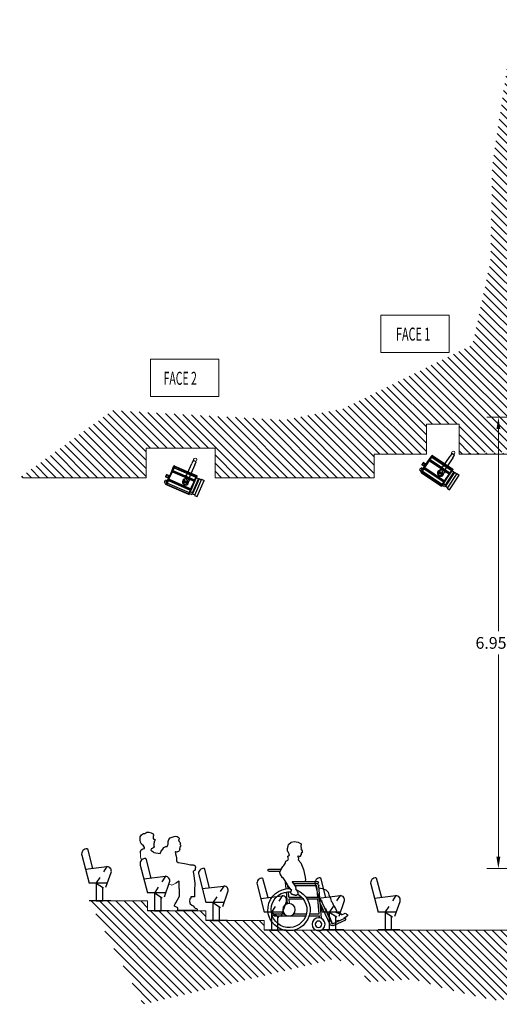
# Model space of a CAD drawing. Extents: x -18.9 to 33.1, y 7.7 to 22.9.
# Drawn here: x -18.9 to -11.5, y 7.7 to 22.9 of the extents above; entities that cross this region are included whole.
import ezdxf

# ---------------------------------------------------------------- set-up
doc = ezdxf.new("R2010")
doc.units = 0
doc.header["$MEASUREMENT"] = 0
doc.linetypes.add('DASHED', pattern=[0.1, 0.05, -0.05])
doc.layers.get('DEFPOINTS').update_dxf_attribs({"lineweight": 0})
for name, color, linetype in [('_Cotes', 7, 'Continuous'), ('_Hachures', 7, 'Continuous'), ('_Perches', 7, 'Continuous'), ('_Personnages', 7, 'Continuous'), ('_Sieges', 7, 'Continuous')]:
    doc.layers.add(name, color=color, linetype=linetype)
doc.layers.add('_Murs', color=7, linetype='Continuous', lineweight=0)
doc.layers.add('_Textes', color=7, linetype='Continuous', lineweight=0)
doc.dimstyles.get("Standard").update_dxf_attribs({"dimtxt": 0.18, "dimasz": 0.18, "dimexe": 0.18, "dimexo": 0.0625, "dimgap": 0.09, "dimtad": 0, "dimtih": 1, "dimtoh": 1, "dimdec": 4, "dimzin": 0, "dimdsep": 46, "dimtxsty": 'Standard', "dimcen": 0.09, "dimadec": 0, "dimazin": 0, "dimtfac": 1, "dimtdec": 4, "dimtofl": 0, "dimtmove": 0, "dimatfit": 0, "dimfxl": 1, "dimtolj": 1, "dimtzin": 0, "dimarcsym": 0})
pattern_1 = [(135, (-13.69203, 9.8367), (0.0636396, 0.0636396), [])]

# ---------------------------------------------------------------- blocks, each defined once
blk = doc.blocks.new('HAND1')
at = {"layer": '_Personnages'}
for p, q in [((37.8, 137.5), (31.6, 136.3)), ((42.2, 136.3), (37.8, 137.5)), ((25, 122), (24.9, 120.9)), ((25.4, 123.4), (25, 122)), ((26.3, 124.5), (25.4, 123.4)), ((27.2, 125.5), (26.3, 124.5)), ((27.5, 129.2), (26.5, 127.4)), ((26.5, 127.4), (26.6, 126.5)), ((26.6, 126.5), (27.2, 125.5)), ((27.7, 134.4), (27, 133.8)), ((27, 133.8), (27.5, 129.2)), ((31.6, 136.3), (27.7, 134.4)), ((46.2, 132.7), (42.2, 136.3)), ((47.5, 128.5), (46.2, 132.7)), ((46.2, 120.7), (46.8, 121.4)), ((46.8, 121.4), (47.7, 122.8)), ((47.7, 126.9), (47.5, 128.5)), ((47.7, 122.8), (47.7, 126.9)), ((24.9, 120.9), (25.3, 120.2)), ((25.3, 120.2), (25.7, 120)), ((25.7, 120), (26.3, 120.3)), ((26.3, 120.3), (26.6, 120)), ((26.6, 120), (26.6, 119.3)), ((26.6, 119.3), (26.7, 118.8)), ((26.7, 118.8), (26.9, 118.7)), ((26.9, 118.1), (26.8, 117.7)), ((26.8, 117.7), (27, 117.2)), ((26.9, 118.7), (27.2, 118.6)), ((27.2, 118.4), (26.9, 118.1)), ((27, 117.2), (27.4, 116.7)), ((31.4, 109.1), (27.1, 104.7)), ((27.2, 118.6), (27.2, 118.4)), ((27.4, 116.7), (27.7, 116.5)), ((27.7, 116.2), (27.6, 115.8)), ((27.6, 115.8), (27.8, 115.2)), ((27.7, 116.5), (27.7, 116.2)), ((27.8, 115.2), (28.3, 114.7)), ((28.3, 114.7), (29.3, 114.4)), ((29.3, 114.4), (30.4, 114.8)), ((30.4, 114.8), (32.2, 114.2)), ((32.2, 114.2), (31.1, 113.1)), ((31.1, 113.1), (31.1, 111.3)), ((31.1, 111.3), (31.4, 109.1)), ((44.8, 116.6), (46.2, 120.7)), ((47.5, 115.1), (44.8, 116.6)), ((46.5, 111.1), (46.7, 112.4)), ((47.2, 109), (46.5, 111.1)), ((46.7, 112.4), (47.5, 115.1)), ((50.6, 107.3), (47.2, 109)), ((51.5, 103.9), (50.6, 107.3)), ((23.4, 94.5), (20.5, 82.7)), ((27.1, 104.7), (23.4, 94.5)), ((53.4, 100.8), (51.5, 103.9)), ((54.8, 99.2), (53.4, 100.8)), ((58, 94), (54.8, 99.2)), ((76.5, 95), (57.4, 95)), ((59.6, 89.8), (58, 94)), ((76.5, 92), (58.7, 92)), ((40.6, 76), (1.7, 76)), ((20.5, 82.7), (19.9, 77.8)), ((19.9, 77.8), (21, 76)), ((39.9, 75.5), (40.6, 76)), ((54.2, 80.2), (48.5, 71.5)), ((54.1, 81.3), (54.5, 81.7)), ((54.2, 80.2), (54.1, 81.3)), ((54.5, 81.7), (55.3, 81.6)), ((55.3, 81.6), (58.9, 87.9)), ((58.9, 87.9), (59.6, 89.8)), ((-11.3, 63), (-14.6, 59.5)), ((-5.7, 65.1), (-11.3, 63)), ((-0.5, 66), (-5.7, 65.1)), ((-4.7, 18.8), (-0.2, 69.3)), ((1.2, 52), (2.7, 69.1)), ((38.3, 73), (1.7, 73)), ((36.4, 70), (3.7, 70)), ((33.1, 61.2), (32.4, 60.2)), ((34.3, 63.3), (33.1, 61.2)), ((35.3, 64.5), (34.3, 63.3)), ((34.5, 67), (39.9, 75.5)), ((35.1, 66), (34.5, 67)), ((35.1, 66), (35.3, 64.5)), ((42.5, 63), (41.3, 63.4)), ((41.4, 62.9), (41.3, 63.4)), ((41.6, 61.7), (41.4, 62.9)), ((42.5, 60.7), (41.6, 61.7)), ((42.7, 63.3), (42.5, 63)), ((42.5, 59.5), (42.5, 60.7)), ((46.3, 67.9), (42.7, 63.3)), ((48.5, 71.5), (46.3, 67.9)), ((46.9, 65), (47.3, 69.5)), ((49.9, 64.7), (50.7, 74.9)), ((-1.9, 50.9), (-20.3, 11.3)), ((-18.5, 49.7), (-19.6, 45.4)), ((-15.7, 55.3), (-18.5, 49.7)), ((-14.6, 59.5), (-15.7, 55.3)), ((-5.4, 45.3), (-3.7, 46.9)), ((-1, 26), (1, 49)), ((17.5, 49), (1, 49)), ((19.5, 52), (1.2, 52)), ((45.5, 49), (23.5, 49)), ((45.7, 52), (26.1, 52)), ((32.1, 59.7), (32, 58.2)), ((32, 58.2), (32.1, 55.9)), ((32.4, 60.2), (32.1, 59.7)), ((32.1, 55.9), (32.3, 55.6)), ((32.3, 55.6), (33.5, 55.5)), ((33.5, 55.5), (33.8, 55)), ((33.8, 55), (34.3, 54.6)), ((34.3, 54.6), (35.6, 54.5)), ((35.6, 54.5), (35.9, 54.6)), ((35.9, 55), (37.4, 55.3)), ((35.9, 54.6), (35.9, 55)), ((37.4, 55.3), (38.2, 55.1)), ((38.2, 55.1), (38.7, 55.3)), ((38.7, 55.3), (39.1, 55.6)), ((39.1, 55.6), (39.5, 55.7)), ((39.5, 55.7), (40.4, 55.8)), ((40.4, 55.8), (41, 56.6)), ((41, 56.6), (41.6, 56.6)), ((41.6, 56.6), (42.2, 56.9)), ((42.2, 56.9), (42.5, 58.3)), ((42.5, 58.3), (42.5, 59.5)), ((44.9, 42), (45.5, 49)), ((45.7, 52), (46.4, 60)), ((47.8, 41.7), (49.4, 59.7)), ((-25.9, 34.3), (-27.9, 30.7)), ((-27.9, 30.7), (-26.8, 28.6)), ((-23.2, 39), (-25.9, 34.3)), ((-21, 44.1), (-23.2, 39)), ((-19.6, 45.4), (-21, 44.1)), ((-2.6, 42.2), (-17.6, 10)), ((-13.1, 28.6), (-11.6, 32.6)), ((-11.6, 32.6), (-9.4, 34.7)), ((-5.5, 43), (-5.4, 45.3)), ((-44, 25.3), (-44.9, 24.4)), ((-44.9, 24.4), (-42.7, 21.3)), ((-42.9, 25.5), (-44, 25.3)), ((-42.1, 26.7), (-42.9, 25.5)), ((-42.7, 21.3), (-39.2, 18.9)), ((-41.1, 27), (-42.1, 26.7)), ((-40.7, 19.7), (-42, 16.9)), ((-22.9, 8.1), (-42, 16.9)), ((-39, 26.1), (-41.1, 27)), ((-21.7, 10.8), (-40.7, 19.7)), ((-36.3, 25.3), (-39, 26.1)), ((-34.7, 25.2), (-36.3, 25.3)), ((-33.6, 26.6), (-34.7, 25.2)), ((-31.8, 27.3), (-33.6, 26.6)), ((-30, 27.3), (-31.8, 27.3)), ((-31.8, 15.5), (-30.2, 16)), ((-30.2, 16), (-27.9, 14.9)), ((-26.8, 28.6), (-30, 27.3)), ((-19.4, 15.1), (-18.2, 18.2)), ((-18.2, 18.2), (-17.4, 20.9)), ((-17.4, 20.9), (-16.6, 21.2)), ((-16.6, 21.2), (-15.2, 24.4)), ((-13.1, 28.6), (-15.2, 24.4)), ((-1.6, 19.9), (-1.3, 23)), ((14.4, 23), (-1.3, 23)), ((13.7, 26), (-1, 26)), ((38.6, 26), (18.8, 26)), ((68.3, 23), (19.7, 23)), ((68.3, 26), (52.5, 26)), ((-27.9, 14.9), (-28.1, 13.8)), ((-21.7, 10.8), (-20, 14.1)), ((-20.3, 14.5), (-19.4, 15.1)), ((-20, 14.1), (-20.3, 14.5))]:
    blk.add_line(p, q, dxfattribs=at)
for centre, radius in [((45.5, 32.5), 9.5), ((0, 10), 10), ((0, 10), 5)]:
    blk.add_circle(centre, radius, dxfattribs=at)
for centre, radius, start, end in [((76.5, 93.5), 1.5, 270, 90), ((1.7, 74.5), 1.5, 90, 270), ((3.7, 69), 4, 90, 175), ((3.7, 69), 1, 90, 175), ((45.5, 32.5), 32.5, 110.6553, 92.6785), ((45.5, 32.5), 27.5, 119.2932, 96.3106), ((68.3, 24.5), 1.5, 270, 90), ((-21.2, 11.7), 4, 245, 335), ((-21.2, 11.7), 1, 245, 335)]:
    blk.add_arc(centre, radius, start, end, dxfattribs=at)
blk = doc.blocks.new('ASSIS15')
at = {"layer": '_Personnages'}
blk.add_lwpolyline([(-54.5, 46), (-54.1, 48.7), (-53.4, 51.2), (-50.9, 52.9), (-48.4, 53.3), (-48.1, 55), (-49.8, 57.5), (-53, 60), (-54.4, 62.8), (-55.1, 66.3), (-54.8, 71.3), (-52.6, 74.4), (-49.5, 76.2), (-47, 76.6), (-46, 77.6), (-44.5, 78.3), (-41.7, 78.3), (-37.8, 77.6), (-35, 75.9), (-34.3, 73.4), (-34.6, 72), (-35, 70.9), (-34.6, 68.4), (-33.6, 67.7), (-32.5, 67.4), (-32.5, 64.9), (-33.3, 63.9), (-33.3, 62.4), (-33.3, 62.1), (-34, 61.7), (-33.6, 60.7), (-33.6, 59.3), (-34, 58.9), (-34, 57.9), (-33.6, 57.2), (-33.3, 55.7), (-33.3, 55.4), (-34, 54.7), (-35.5, 53.7), (-36.2, 53.3), (-37.8, 52.9), (-38.2, 50.8), (-35.4, 48.7), (-33.6, 47.3), (-24.3, 45.6), (-22.9, 48.1), (-21.8, 49.9), (-20.1, 52.3), (-18.3, 54.8), (-15.1, 56.2), (-13.3, 56.6), (-12.3, 58.7), (-11.9, 60.1), (-11.9, 62.9), (-11.9, 64.3), (-10.9, 67.2), (-8.4, 69.7), (-2.7, 71.8), (-0.3, 72.1), (1.9, 71.8), (3.6, 70.7), (5.4, 69.3), (5, 67.5), (4.3, 66.8), (5.4, 64.3), (6.8, 62.6), (7.1, 61.9), (6.1, 60.5), (7.1, 58.3), (7.9, 57.3), (7.5, 56.6), (6.1, 55.9), (6.1, 54.8), (6.1, 54.1), (5.8, 53), (6.1, 52.3), (5.8, 50.6), (5, 49.5), (4, 48.8), (2.6, 48.1), (1.5, 47.7), (0.4, 47.7), (-0.6, 48.1), (-1, 48.1), (-0.3, 45.3), (0.4, 41.7), (1.1, 38.9), (1.1, 35.4), (1.1, 33.6), (3.6, 31.8), (10.3, 30.8), (13.5, 30.1), (16, 29.7), (18.4, 29), (22.7, 28), (25.5, 28), (26.6, 28.3), (28.3, 27.6), (29.8, 26.6), (30.5, 24.1), (30.1, 22.7), (29.8, 20.9), (28.7, 19.5), (27.6, 18.8), (26.9, 17.7), (28, 11), (28.7, 3.3), (29.1, -0.3), (28.6, -11.2), (28.6, -17.9), (29, -21.1), (23.3, -21.1), (23.3, -23.2), (21.5, -24.2), (21.2, -28.5), (22.3, -32), (24.7, -34.1), (26.9, -35.2), (28.3, -36.9), (30, -38.4), (32.5, -39.4), (33.2, -40.1), (33.2, -41.9), (30.5, -42.4), (3.3, -42.4), (3, -40.8), (3.4, -38.3), (-2, -35.7), (-1.9, -34), (-0.9, -32.1), (0.3, -30.3), (5.5, -20.4), (5, 2.9), (0, 0)], dxfattribs=at)
blk = doc.blocks.new('310-L')
at = {"extrusion": (0, 1, -1.83691e-16)}
for p, q in [((2, 0), (-2, 0)), ((-2, 0), (-2, -4)), ((2, -4), (2, 0)), ((-2, -21.2), (-2, -4)), ((2, -4), (2, -23.5)), ((-2.9, -20.6), (-4, -22.3)), ((-4, -22.3), (2.9, -26.4)), ((-2.9, -20.6), (4, -24.7)), ((-2, -30.2), (-2, -23.5)), ((-0.7, -27.6), (0, -27.2)), ((-0.7, -28.4), (-0.7, -27.6)), ((0, -28.8), (-0.7, -28.4)), ((0, -27.2), (0.7, -27.6)), ((0.7, -28.4), (0, -28.8)), ((0.7, -27.6), (0.7, -28.4)), ((2, -25.8), (2, -30.2)), ((4, -24.7), (2.9, -26.4))]:
    blk.add_line(p, q, dxfattribs=at)
blk.add_circle((0, -28), 1.3)
for radius, start, end in [(3.75, 122.2328, 0), (2.75, 136.6613, 223.3387), (3.01, 228.4365, 311.5635), (2.75, 360, 43.3448), (2.75, 316.6552, 0), (3.75, 0, 32.1292)]:
    blk.add_arc((0, -28), radius, start, end)
blk = doc.blocks.new('310-C')
at = {"extrusion": (0, 1, -1.83691e-16)}
for p, q in [((-19.9, -15.5), (-20.9, -15.5)), ((-20.9, -17.7), (-20.9, -15.5)), ((-19.9, -17.7), (-20.9, -17.7)), ((-20.9, -24.7), (-20.9, -17.7)), ((-19.9, -15.5), (9.2, -15.5)), ((-19.9, -17.7), (-19.9, -15.5)), ((-19.9, -15.6), (9.2, -15.6)), ((-19.9, -15.7), (-19.9, -15.7)), ((-19.9, -16), (9.2, -16)), ((-19.9, -17.7), (9.2, -17.7)), ((-19.9, -24.7), (-19.9, -17.7)), ((-19.9, -21.1), (9.2, -21.1)), ((-19.9, -22.4), (9.2, -22.4)), ((-19.9, -22.9), (9.2, -22.9)), ((9.2, -15.5), (9.2, -17.7)), ((9.2, -15.5), (10.2, -15.5)), ((9.2, -17.7), (9.2, -24.7)), ((9.2, -17.7), (10.2, -17.7)), ((9.2, -22.9), (9.2, -24.7)), ((10.2, -17.7), (10.2, -15.5)), ((10.2, -24.7), (10.2, -17.7)), ((13.1, -17.9), (10.2, -17.9)), ((13, -19.8), (13, -19.8)), ((13.1, -36.8), (13.1, -17.9)), ((13.9, -18.4), (13.1, -18.4)), ((16.8, -17.9), (13.9, -17.9)), ((13.9, -17.9), (13.9, -38.1)), ((16.8, -17.1), (16.8, -38.8)), ((16.8, -17.1), (20.5, -17.1)), ((20.5, -38.8), (20.5, -17.1)), ((20.5, -18.1), (20.5, -18.1)), ((20.5, -18.1), (20.5, -18.1)), ((-25.1, -29), (-25.1, -29.2)), ((-22.4, -29), (-25.1, -29)), ((-25.1, -29.2), (-25.1, -31.7)), ((-25.1, -29.2), (-22.4, -29.2)), ((-25.1, -31.7), (-25.1, -31.9)), ((-22.4, -31.7), (-25.1, -31.7)), ((-25.1, -31.9), (-22.4, -31.9)), ((-24.6, -29), (-24.6, -29)), ((-24.6, -31.7), (-24.6, -31.7)), ((-21.1, -35.7), (-23.2, -35.7)), ((-23.2, -35.7), (-23.2, -36.8)), ((-20.9, -29), (-22.4, -29)), ((-22.4, -29), (-22.4, -29.2)), ((-22.4, -29.2), (-22.4, -31.7)), ((-22.4, -31.7), (-22.4, -31.9)), ((-22.4, -31.9), (-20.9, -31.9)), ((-21.1, -35.2), (-21.1, -36.1)), ((-20.9, -35.2), (-21.1, -35.2)), ((-21.1, -36.1), (-21.1, -36.8)), ((-20.9, -36.1), (-21.1, -36.1)), ((-20.9, -31.3), (-20.9, -24.7)), ((-20.9, -38.3), (-20.9, -31.3)), ((-19.9, -31.3), (-19.9, -24.7)), ((-19.9, -33), (-19.9, -31.3)), ((-19.9, -34.8), (-19.9, -31.3)), ((-19.9, -33.6), (-19.9, -33)), ((-19.9, -33), (9.2, -33)), ((-19.9, -34.8), (-19.9, -33.6)), ((-19.9, -33.6), (9.2, -33.6)), ((-19.9, -38.3), (-19.9, -34.8)), ((-19.9, -34.8), (9.2, -34.8)), ((9.2, -24.7), (9.2, -31.3)), ((9.2, -31.3), (9.2, -33)), ((9.2, -31.3), (9.2, -38.3)), ((9.2, -34.8), (9.2, -38.3)), ((10.2, -31.3), (10.2, -24.7)), ((10.2, -38.3), (10.2, -31.3)), ((13, -36.2), (13, -36.2)), ((-20.9, -36.8), (-23.9, -36.8)), ((-23.9, -36.8), (-23.9, -38)), ((-23.9, -38), (-23.9, -39.1)), ((-23.9, -39.1), (-20.9, -39.1)), ((-19.9, -38.3), (-20.9, -38.3)), ((-20.9, -40.5), (-20.9, -38.3)), ((-19.9, -40.5), (-20.9, -40.5)), ((-19.9, -40), (-19.9, -38.3)), ((-19.9, -38.3), (9.2, -38.3)), ((-19.9, -40), (9.2, -40)), ((-19.9, -40.5), (-19.9, -40)), ((-19.9, -40.3), (-19.9, -40.3)), ((-19.9, -40.5), (-19.9, -40.4)), ((-19.9, -40.4), (9.2, -40.4)), ((-19.9, -40.5), (9.2, -40.5)), ((9.2, -38.3), (9.2, -40)), ((9.2, -38.3), (9.2, -40.5)), ((9.2, -40.5), (10.2, -40.5)), ((13.2, -36.8), (10.2, -36.8)), ((10.2, -37.9), (10.2, -37.9)), ((10.2, -40.5), (10.2, -38.3)), ((10.2, -39.1), (13.2, -39.1)), ((13.2, -36.8), (13.2, -38)), ((13.2, -37.6), (13.9, -37.6)), ((13.2, -38), (13.2, -39.1)), ((13.9, -38.1), (16.8, -38.1)), ((16.8, -38.8), (20.5, -38.8)), ((20.5, -37.8), (20.5, -37.8)), ((20.5, -37.9), (20.5, -37.9))]:
    blk.add_line(p, q, dxfattribs=at)
blk = doc.blocks.new('310-D')
for name in ['310-L', '310-C']:
    blk.add_blockref(name, (0, 0))
blk = doc.blocks.new('*D410')
at = {"layer": '_Cotes', "color": 0, "linetype": 'Continuous', "lineweight": 0}
for p, q in [((-10.096, 16.787), (-11.681, 16.787)), ((-11.501, 16.607), (-11.501, 13.492)), ((-11.501, 10.017), (-11.501, 13.132)), ((-10.094, 9.837), (-11.681, 9.837))]:
    blk.add_line(p, q, dxfattribs=at)
at = {"layer": '_Cotes', "color": 0}
for points in [[(-11.471, 16.607), (-11.531, 16.607), (-11.501, 16.787)], [(-11.531, 10.017), (-11.471, 10.017), (-11.501, 9.837)]]:
    blk.add_solid(points, dxfattribs=at)
at = {"layer": 'DEFPOINTS', "color": 0}
for p in [(-10.034, 16.787), (-11.501, 9.837), (-10.032, 9.837)]:
    blk.add_point(p, dxfattribs=at)
at = {"layer": '_Cotes', "color": 0, "linetype": 'Continuous', "lineweight": 0, "insert": (-11.501, 13.312), "char_height": 0.18, "attachment_point": 5}
blk.add_mtext('\\A1;6.95m', dxfattribs=at)

msp = doc.modelspace()

# ---------------------------------------------------------------- hatches: boundary and pattern name
at = {"layer": '_Hachures', "linetype": 'Continuous', "lineweight": -3}
h = msp.add_hatch(dxfattribs=at)
h.set_pattern_fill('BRIQUES_DE_PAREMENT', color=256, scale=0.0009, angle=135, style=0)
h.set_pattern_definition(pattern_1)
h.paths.add_polyline_path([(-12.106, 16.25), (-10.656, 16.25), (-10.656, 22.912), (-11.253, 22.912), (-11.596, 20.669), (-11.622, 19.194), (-11.899, 17.903), (-13.901, 16.915), (-14.812, 16.745), (-17.443, 16.894), (-18.874, 15.857), (-16.928, 15.857), (-16.928, 16.312), (-15.865, 16.312), (-15.865, 15.857), (-13.742, 15.857), (-13.413, 15.857), (-13.413, 16.217), (-12.606, 16.217), (-12.606, 16.679), (-12.106, 16.679), (-12.106, 16.25), (-12.106, 16.217), (-10.656, 16.217)], flags=0)
h = msp.add_hatch(dxfattribs=at)
h.set_pattern_fill('BRIQUES_DE_PAREMENT', color=256, scale=0.0009, angle=135, style=0)
h.set_pattern_definition(pattern_1)
h.paths.add_polyline_path([(-10.656, 8.887), (-10.656, 7.884), (-11.575, 7.805), (-12.208, 7.955), (-12.815, 8.131), (-13.51, 8.087), (-13.642, 8.315), (-14.012, 8.447), (-16.973, 7.744), (-17.806, 9.337), (-16.906, 9.337), (-16.906, 9.187), (-16.006, 9.187), (-16.006, 9.037), (-15.106, 9.037), (-15.106, 8.887), (-12.813, 8.887)], flags=0)

# ---------------------------------------------------------------- linework, layer by layer
at = {"linetype": 'Continuous', "lineweight": 0}
msp.add_line((-15.865, 15.857), (-15.865, 16.312), dxfattribs=at)
at = {"layer": '_Murs', "linetype": 'Continuous', "lineweight": 0}
for p, q in [((-12.106, 16.679), (-12.606, 16.679)), ((-12.606, 16.679), (-12.606, 16.217)), ((-12.106, 16.217), (-12.106, 16.679)), ((-15.865, 16.312), (-16.928, 16.312)), ((-16.928, 16.312), (-16.928, 15.857)), ((-12.606, 16.217), (-13.413, 16.217)), ((-13.413, 16.217), (-13.413, 15.857)), ((-10.632, 16.217), (-12.106, 16.217)), ((-16.928, 15.857), (-18.82, 15.857)), ((-13.413, 15.857), (-15.865, 15.857)), ((-16.906, 9.337), (-17.806, 9.337)), ((-16.906, 9.187), (-16.906, 9.337)), ((-16.006, 9.187), (-16.906, 9.187)), ((-16.006, 9.037), (-16.006, 9.187)), ((-15.106, 9.037), (-16.006, 9.037)), ((-15.106, 8.887), (-15.106, 9.037)), ((-10.656, 8.887), (-15.106, 8.887))]:
    msp.add_line(p, q, dxfattribs=at)
at = {"layer": '_Perches', "linetype": 'Continuous', "lineweight": 0}
for centre in [(-12.197, 16.242), (-16.17, 16.135)]:
    msp.add_circle(centre, 0.025, dxfattribs=at)
at = {"layer": '_Sieges', "color": 7, "linetype": 'Continuous'}
for p, q in [((-17.917, 10.04), (-17.806, 9.612)), ((-17.84, 10.14), (-17.832, 10.14)), ((-17.832, 10.14), (-17.754, 9.839)), ((-17.862, 9.826), (-17.53, 9.867)), ((-17.017, 9.89), (-16.906, 9.462)), ((-16.94, 9.99), (-16.932, 9.99)), ((-16.932, 9.99), (-16.854, 9.689)), ((-17.546, 9.549), (-17.466, 9.776)), ((-16.962, 9.676), (-16.63, 9.717)), ((-16.117, 9.74), (-16.006, 9.312)), ((-16.04, 9.84), (-16.032, 9.84)), ((-16.032, 9.84), (-15.954, 9.539)), ((-17.625, 9.612), (-17.806, 9.612)), ((-17.697, 9.612), (-17.582, 9.537)), ((-17.697, 9.612), (-17.697, 9.337)), ((-17.524, 9.612), (-17.625, 9.612)), ((-16.646, 9.399), (-16.566, 9.626)), ((-16.062, 9.526), (-15.73, 9.567)), ((-15.217, 9.59), (-15.106, 9.162)), ((-15.14, 9.69), (-15.132, 9.69)), ((-15.132, 9.69), (-15.054, 9.389)), ((-14.325, 9.593), (-14.214, 9.165)), ((-14.248, 9.693), (-14.24, 9.693)), ((-14.24, 9.693), (-14.162, 9.392)), ((-13.467, 9.593), (-13.355, 9.165)), ((-13.39, 9.693), (-13.382, 9.693)), ((-13.382, 9.693), (-13.303, 9.392)), ((-17.596, 9.337), (-17.596, 9.546)), ((-16.725, 9.462), (-16.906, 9.462)), ((-16.797, 9.462), (-16.682, 9.387)), ((-16.797, 9.462), (-16.797, 9.187)), ((-16.624, 9.462), (-16.725, 9.462)), ((-15.746, 9.249), (-15.666, 9.476)), ((-15.162, 9.376), (-14.83, 9.417)), ((-14.27, 9.379), (-13.938, 9.42)), ((-13.411, 9.379), (-13.079, 9.42)), ((-17.471, 9.337), (-17.806, 9.337)), ((-17.697, 9.337), (-17.596, 9.337)), ((-16.696, 9.187), (-16.696, 9.396)), ((-15.825, 9.312), (-16.006, 9.312)), ((-15.897, 9.312), (-15.782, 9.237)), ((-15.897, 9.312), (-15.897, 9.037)), ((-15.724, 9.312), (-15.825, 9.312)), ((-14.846, 9.099), (-14.766, 9.326)), ((-13.954, 9.102), (-13.874, 9.329)), ((-13.095, 9.102), (-13.015, 9.329)), ((-16.571, 9.187), (-16.906, 9.187)), ((-16.797, 9.187), (-16.696, 9.187)), ((-15.796, 9.037), (-15.796, 9.246)), ((-14.925, 9.162), (-15.106, 9.162)), ((-14.997, 9.162), (-14.882, 9.087)), ((-14.997, 9.162), (-14.997, 8.887)), ((-14.824, 9.162), (-14.925, 9.162)), ((-14.033, 9.165), (-14.214, 9.165)), ((-14.105, 9.165), (-13.99, 9.09)), ((-14.105, 9.165), (-14.105, 8.89)), ((-13.932, 9.165), (-14.033, 9.165)), ((-13.174, 9.165), (-13.355, 9.165)), ((-13.246, 9.165), (-13.131, 9.09)), ((-13.246, 9.165), (-13.246, 8.89)), ((-13.073, 9.165), (-13.174, 9.165)), ((-15.671, 9.037), (-16.006, 9.037)), ((-15.897, 9.037), (-15.796, 9.037)), ((-14.896, 8.887), (-14.896, 9.096)), ((-14.004, 8.89), (-14.004, 9.099)), ((-13.145, 8.89), (-13.145, 9.099)), ((-14.771, 8.887), (-15.106, 8.887)), ((-14.997, 8.887), (-14.896, 8.887)), ((-13.879, 8.89), (-14.214, 8.89)), ((-14.105, 8.89), (-14.004, 8.89)), ((-13.02, 8.89), (-13.355, 8.89)), ((-13.246, 8.89), (-13.145, 8.89))]:
    msp.add_line(p, q, dxfattribs=at)
at = {"layer": '_Sieges', "color": 7, "linetype": 'DASHED'}
for p, q in [((-17.53, 9.867), (-17.697, 9.612)), ((-16.63, 9.717), (-16.797, 9.462)), ((-15.73, 9.567), (-15.897, 9.312)), ((-14.83, 9.417), (-14.997, 9.162)), ((-13.938, 9.42), (-14.105, 9.165)), ((-13.079, 9.42), (-13.246, 9.165))]:
    msp.add_line(p, q, dxfattribs=at)
at = {"layer": '_Sieges', "linetype": 'Continuous', "lineweight": 0}
for p, q in [((-16.531, 9.582), (-16.576, 9.598)), ((-16.47, 9.612), (-16.531, 9.582))]:
    msp.add_line(p, q, dxfattribs=at)
at = {"layer": '_Sieges', "linetype": 'Continuous', "lineweight": 0, "flags": 128}
msp.add_lwpolyline([(-17.015, 10.073), (-17.012, 10.039), (-17.012, 10.024), (-17.007, 9.991), (-16.991, 9.972)], dxfattribs=at)
at = {"layer": '_Sieges', "color": 7, "linetype": 'Continuous'}
for centre, radius, start, end in [((-17.84, 10.06), 0.0797, 84.2394, 194.6543), ((-17.53, 9.799), 0.0678, 340.5866, 90), ((-16.94, 9.91), 0.0797, 84.2394, 194.6543), ((-16.63, 9.649), 0.0678, 340.5866, 90), ((-16.04, 9.76), 0.0797, 84.2394, 194.6543), ((-15.73, 9.499), 0.0678, 340.5866, 90), ((-15.14, 9.61), 0.0797, 84.2394, 194.6543), ((-14.248, 9.613), 0.0797, 84.2394, 194.6543), ((-13.39, 9.613), 0.0797, 84.2394, 194.6543), ((-14.83, 9.349), 0.0678, 340.5866, 90), ((-13.938, 9.352), 0.0678, 340.5866, 90), ((-13.079, 9.352), 0.0678, 340.5866, 90)]:
    msp.add_arc(centre, radius, start, end, dxfattribs=at)
at = {"layer": '_Textes', "linetype": 'Continuous', "lineweight": 0}
for points in [[(-13.309, 18.363), (-13.309, 17.788), (-12.26, 17.788), (-12.26, 18.363)], [(-16.857, 17.681), (-16.857, 17.107), (-15.809, 17.107), (-15.809, 17.681)]]:
    msp.add_lwpolyline(points, close=True, dxfattribs=at)

# ---------------------------------------------------------------- block references
at = {"layer": '_Perches', "linetype": 'Continuous', "lineweight": 0, "yscale": 0.0125, "zscale": 0.0125}
for p, xscale, rotation in [((-12.197, 16.217), 0.0125, 326.2347212381407), ((-16.18, 16.112), 0.01250000000000001, 336.4856450409811)]:
    msp.add_blockref('310-D', p, dxfattribs=dict(at, xscale=xscale, rotation=rotation))
at = {"layer": '_Sieges', "yscale": 0.01, "zscale": 0.01}
for name, p, xscale in [('ASSIS15', (-16.47, 9.612), 0.01), ('HAND1', (-14.271, 8.877), -0.01)]:
    msp.add_blockref(name, p, dxfattribs=dict(at, xscale=xscale))

# ---------------------------------------------------------------- texts
at = {"layer": '_Textes', "color": 7, "lineweight": -3}
for s, width, p in [('FACE 1', 0.610084, (-13.077, 17.969)), ('FACE 2', 0.593137, (-16.658, 17.288))]:
    msp.add_text(s, height=0.2, dxfattribs=dict(at, width=width)).set_placement(p)

# ---------------------------------------------------------------- dimensions: what is measured, and where the dimension line sits
at = {"layer": '_Cotes', "linetype": 'Continuous', "lineweight": 0}
dim = msp.add_linear_dim(base=(-11.501, 9.837), p1=(-10.034, 16.787), p2=(-10.032, 9.837), angle=90, dimstyle='Standard', override={"dimdec": 2, "dimlfac": 1, "dimdsep": 0, "dimpost": 'm', "dimatfit": 3, "dimlwd": 0, "dimlwe": 0}, dxfattribs=at)
dim.commit()
dim.dimension.update_dxf_attribs({"geometry": '*D410', "text_midpoint": (-11.501, 13.312)})

doc.saveas('drawing.dxf')
